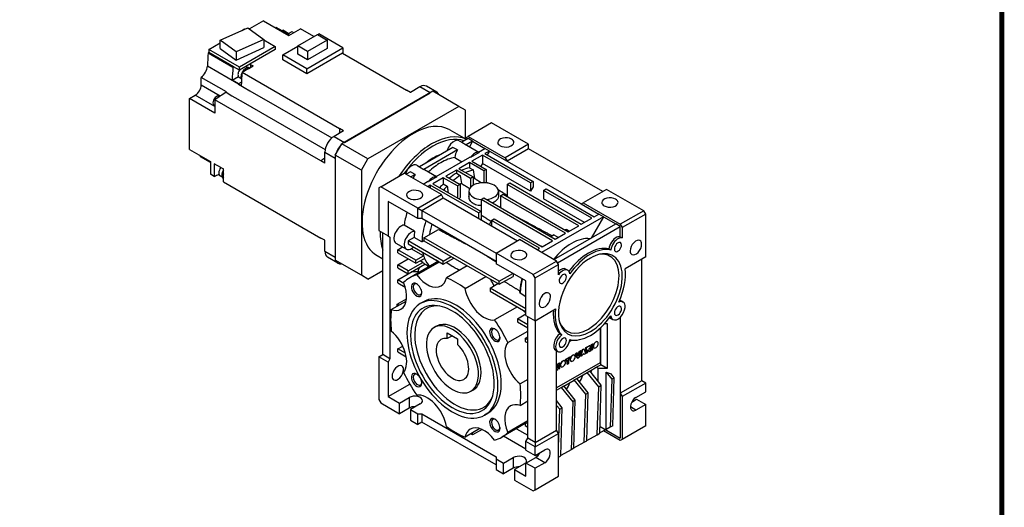
# Model space of a CAD drawing. Extents: x 92 to 1366, y 277 to 1196.
# Drawn here: x 813 to 1348, y 629 to 894 of the extents above; entities that cross this region are included whole.
import ezdxf

# ---------------------------------------------------------------- set-up
doc = ezdxf.new("R2010")
doc.units = 0
doc.header["$MEASUREMENT"] = 0
doc.layers.add('View', color=7, linetype='Continuous')

# ---------------------------------------------------------------- blocks, each defined once
blk = doc.blocks.new('GUIDE LINES')
at = {"linetype": 'Continuous', "const_width": 3.98, "flags": 128}
blk.add_lwpolyline([(-1818.25, 1303.15), (-1818.25, 27.41), (-27.41, 27.41), (-27.41, 1303.15)], close=True, dxfattribs=at)
blk = doc.blocks.new('GUIDE LINES1')
at = {"color": 3, "linetype": 'Continuous'}
blk.add_blockref('GUIDE LINES', (0, 0), dxfattribs=at)

msp = doc.modelspace()

# ---------------------------------------------------------------- linework, layer by layer
at = {"layer": 'View'}
for p, q in [((945.88, 893.78), (938.38, 889.46)), ((945.88, 893.78), (959.67, 885.82)), ((922.48, 883.39), (937.46, 890.14)), ((934.16, 888.65), (935.62, 889.5)), ((935.62, 889.5), (935.8, 889.39)), ((937.46, 890.14), (946.08, 883.77)), ((952.17, 890.15), (952.71, 890.46)), ((952.71, 890.46), (959.48, 886.56)), ((956.3, 888.64), (959.62, 886.73)), ((959.68, 886.81), (956.41, 888.7)), ((959.67, 885.82), (966.01, 889.48)), ((973.34, 885.25), (966.01, 889.48)), ((922.48, 878.89), (922.48, 883.39)), ((931.1, 877.02), (922.48, 883.39)), ((946.08, 883.77), (931.1, 877.02)), ((946.08, 883.77), (946.08, 879.28)), ((946.08, 883.46), (952.24, 879.9)), ((961.96, 887.72), (962.46, 887.44)), ((964.56, 880.18), (975.24, 886.34)), ((980.51, 883.3), (969.83, 877.14)), ((975.24, 886.34), (980.51, 883.3)), ((975.29, 886.31), (976.03, 886.74)), ((989.15, 879.17), (976.03, 886.74)), ((980.51, 883.3), (980.51, 878.89)), ((916.25, 878.31), (922.48, 881.91)), ((916.25, 878.31), (916.25, 876.68)), ((932.87, 868.72), (916.25, 878.31)), ((922.48, 878.89), (931.1, 872.53)), ((931.1, 872.53), (946.08, 879.28)), ((952.24, 879.9), (932.87, 868.72)), ((952.24, 878.27), (938.52, 870.35)), ((952.24, 879.9), (952.24, 878.27)), ((956.38, 875.39), (964.56, 880.12)), ((964.56, 875.77), (964.56, 880.18)), ((969.83, 877.14), (964.56, 880.18)), ((969.49, 867.82), (989.15, 879.17)), ((980.51, 878.89), (969.83, 872.73)), ((989.15, 879.17), (989.15, 876.12)), ((916.25, 876.68), (915.92, 876.49)), ((915.92, 876.49), (929.35, 868.73)), ((929.68, 868.92), (916.25, 876.68)), ((931.1, 877.02), (931.1, 872.53)), ((956.38, 872.62), (956.38, 875.39)), ((969.49, 867.82), (956.38, 875.39)), ((969.49, 865.04), (956.38, 872.62)), ((969.83, 872.73), (964.56, 875.77)), ((988.92, 876.26), (969.49, 865.04)), ((969.83, 877.14), (969.83, 872.73)), ((988.92, 876.26), (1023.63, 856.21)), ((932.42, 859.43), (915.45, 869.23)), ((929.35, 868.73), (929.68, 868.92)), ((932.87, 867.08), (929.68, 868.92)), ((938.52, 870.35), (932.87, 867.08)), ((932.87, 867.08), (932.87, 868.72)), ((934.3, 865.87), (936.2, 866.97)), ((936.2, 866.97), (938, 868.01)), ((937.4, 868.43), (936.31, 869.07)), ((938, 868.01), (940.29, 869.33)), ((938.37, 868.22), (938.29, 868.26)), ((938.52, 870.35), (938.88, 870.15)), ((938.88, 870.15), (940.29, 869.33)), ((938.88, 870.15), (938.88, 870.15)), ((938.88, 870.15), (938.88, 868.51)), ((938.88, 870.15), (938.88, 868.51)), ((969.49, 865.04), (969.49, 867.82)), ((925.87, 855.18), (912.08, 863.14)), ((912.08, 858.92), (912.08, 863.14)), ((928.89, 861.61), (932.29, 863.57)), ((932.43, 859.56), (928.89, 861.61)), ((933.9, 862.37), (932.81, 863)), ((934.3, 865.87), (987.34, 835.25)), ((922.47, 852.92), (912.08, 858.92)), ((933.94, 860.41), (932.42, 859.53)), ((932.42, 859.53), (933.84, 858.71)), ((932.42, 859.43), (938.57, 855.88)), ((933.94, 860.44), (932.43, 859.56)), ((1023.63, 856.21), (1023.63, 856.21)), ((1025.75, 854.98), (1023.63, 856.21)), ((1023.63, 856.21), (1025.76, 854.99)), ((1030.94, 857.98), (1025.75, 854.98)), ((1036.6, 854.71), (1030.94, 857.98)), ((1040.1, 855.06), (1034.44, 858.33)), ((905.78, 851.61), (908.9, 853.41)), ((905.78, 823.93), (905.78, 851.61)), ((919.57, 843.65), (905.78, 851.61)), ((919.57, 847.24), (908.9, 853.41)), ((977.2, 817.7), (919.57, 850.97)), ((919.57, 850.97), (919.57, 843.65)), ((921.82, 852.82), (922.09, 852.67)), ((925.62, 855.01), (928.8, 853.17)), ((928.8, 853.17), (934.96, 849.62)), ((938.57, 855.88), (983.08, 830.18)), ((1038.01, 855.53), (988.52, 826.95)), ((989.93, 827.77), (1036.6, 854.71)), ((1052.16, 847.37), (1038.01, 855.53)), ((919.07, 848.06), (919.57, 847.77)), ((934.96, 849.62), (979.47, 823.92)), ((1052.16, 847.37), (1002.66, 818.79)), ((1055.69, 845.32), (1052.16, 847.37)), ((1055.69, 829.7), (1055.69, 845.32)), ((989.46, 834.03), (987.34, 835.26)), ((987.34, 835.26), (987.34, 835.25)), ((1047.16, 834.63), (1056.04, 829.49)), ((1069.83, 838.38), (1057.1, 831.04)), ((1089.99, 826.75), (1069.83, 838.38)), ((989.46, 834.03), (984.27, 831.04)), ((984.27, 831.04), (989.93, 827.77)), ((1057.1, 829.81), (1053.65, 827.82)), ((1056.04, 830.42), (1057.1, 831.04)), ((1056.04, 829.2), (1056.04, 830.42)), ((1057.1, 831.04), (1077.26, 819.4)), ((1059.58, 828.38), (1057.1, 829.81)), ((905.78, 823.93), (917.1, 817.4)), ((984.98, 820.83), (988.52, 826.95)), ((1002.66, 818.79), (988.52, 826.95)), ((1048.9, 825.07), (1030.67, 814.55)), ((1051.37, 823.64), (1048.9, 825.07)), ((1052.25, 828.67), (1053.69, 827.84)), ((1053.65, 827.82), (1056.12, 826.39)), ((1059.58, 828.38), (1056.12, 826.39)), ((1056.5, 826.22), (1062.88, 822.53)), ((1059.58, 828.38), (1057.87, 825.43)), ((1059.58, 828.38), (1066.3, 824.5)), ((1062.84, 822.51), (1066.3, 824.5)), ((1068.77, 823.08), (1066.3, 824.5)), ((1089.99, 826.75), (1077.26, 819.4)), ((1089.99, 824.3), (1078.32, 817.56)), ((1089.99, 824.3), (1089.99, 826.75)), ((1130.29, 801.03), (1089.99, 824.3)), ((911.72, 819.91), (911.72, 820.5)), ((917.1, 816.81), (911.72, 819.91)), ((979.32, 816.47), (979.32, 822.46)), ((979.32, 822.46), (984.98, 819.2)), ((999.12, 812.67), (984.98, 820.83)), ((984.98, 820.83), (984.98, 763.68)), ((984.98, 819.2), (984.98, 765.31)), ((999.12, 812.67), (1002.66, 818.79)), ((1051.37, 823.64), (1033.14, 813.12)), ((1039.86, 809.24), (1058.09, 819.76)), ((1049.87, 819.54), (1053.78, 817.28)), ((1058.44, 819.56), (1058.09, 819.76)), ((1063.19, 822.3), (1058.44, 819.56)), ((1064.88, 820.83), (1059.23, 817.56)), ((1062.84, 822.51), (1063.19, 822.3)), ((1064.88, 820.83), (1064.88, 816.34)), ((1091.05, 805.72), (1064.88, 820.83)), ((1068.77, 823.08), (1066.3, 821.65)), ((1066.3, 821.65), (1092.46, 806.54)), ((1068.77, 823.08), (1067.53, 820.93)), ((1068.77, 823.08), (1078.32, 817.56)), ((1077.26, 819.4), (1078.32, 817.56)), ((917.1, 817.4), (917.1, 810.49)), ((922.75, 814.13), (919.22, 816.18)), ((919.22, 816.18), (919.22, 809.26)), ((922.75, 814.14), (924.17, 813.32)), ((922.75, 814.14), (922.75, 814.13)), ((922.75, 814.13), (922.76, 814.14)), ((924.17, 810.68), (924.17, 813.32)), ((977.2, 817.7), (977.2, 817.69)), ((979.32, 816.47), (977.2, 817.69)), ((1029.27, 815.4), (1030.71, 814.57)), ((1030.67, 814.55), (1033.14, 813.12)), ((1057.81, 816.75), (1052.16, 813.48)), ((1052.16, 813.48), (1059.93, 808.99)), ((1065.59, 812.26), (1057.81, 816.75)), ((1057.81, 816.75), (1057.81, 814.01)), ((1057.81, 814.01), (1059.93, 812.78)), ((1059.23, 817.56), (1067, 813.07)), ((1064.88, 816.34), (1064, 814.81)), ((1091.05, 801.23), (1064.88, 816.34)), ((1078.32, 817.56), (1118.62, 794.29)), ((919.22, 809.26), (917.1, 810.49)), ((923.5, 808.9), (922.4, 809.54)), ((924.17, 808.17), (924.09, 808.21)), ((924.17, 808.6), (924.17, 810.68)), ((924.17, 806.41), (924.17, 808.6)), ((999.12, 812.67), (999.12, 755.51)), ((1009.73, 803.68), (1022.46, 811.03)), ((1042.61, 799.4), (1022.46, 811.03)), ((1025.91, 811.8), (1023.52, 810.42)), ((1028.39, 810.37), (1025.91, 811.8)), ((1028.39, 810.37), (1025.99, 808.99)), ((1033.52, 812.95), (1039.9, 809.27)), ((1040.21, 809.04), (1035.46, 806.29)), ((1043.67, 808.58), (1038.01, 805.32)), ((1039.86, 809.24), (1040.21, 809.04)), ((1051.45, 804.09), (1043.67, 808.58)), ((1043.67, 808.58), (1043.67, 805.27)), ((1050.74, 812.67), (1045.08, 809.4)), ((1045.08, 809.4), (1052.86, 804.91)), ((1058.52, 808.17), (1050.74, 812.67)), ((1050.74, 812.67), (1050.74, 811.02)), ((1050.74, 811.02), (1052.86, 809.79)), ((1059.93, 808.99), (1058.52, 808.17)), ((1058.52, 808.17), (1058.52, 803.39)), ((1059.93, 808.99), (1059.93, 804.5)), ((1067, 813.07), (1065.59, 812.26)), ((1065.59, 812.26), (1065.59, 805.85)), ((1067, 813.07), (1067, 805.78)), ((924.17, 806.41), (977.2, 775.79)), ((1009.73, 803.68), (1008.67, 803.07)), ((1008.67, 803.07), (1008.67, 779.8)), ((1029.88, 792.05), (1009.73, 803.68)), ((1032.71, 805.11), (1035.11, 806.5)), ((1035.46, 806.29), (1035.11, 806.5)), ((1036.6, 804.5), (1035.18, 803.68)), ((1062.76, 789.39), (1036.6, 804.5)), ((1036.6, 804.5), (1036.6, 802.87)), ((1038.01, 805.32), (1064.18, 790.21)), ((1043.67, 805.27), (1045.79, 804.05)), ((1052.86, 804.91), (1051.45, 804.09)), ((1051.45, 804.09), (1051.45, 797.56)), ((1052.86, 804.91), (1052.86, 797.76)), ((1078.32, 804.91), (1079.73, 805.72)), ((1078.32, 804.91), (1078.32, 798.38)), ((1117.21, 782.45), (1078.32, 804.91)), ((1079.73, 805.72), (1118.62, 783.27)), ((1092.46, 806.54), (1091.05, 805.72)), ((1091.05, 805.72), (1091.05, 801.23)), ((1092.46, 803.68), (1091.05, 801.23)), ((1092.46, 806.54), (1092.46, 803.68)), ((1029.88, 792.05), (1042.61, 799.4)), ((1032, 790.82), (1043.67, 797.56)), ((1043.67, 797.56), (1042.61, 799.4)), ((1043.67, 797.56), (1083.97, 774.29)), ((1057.59, 801.23), (1057.59, 798.47)), ((1064.18, 796.74), (1065.59, 797.56)), ((1065.59, 797.56), (1104.48, 775.11)), ((1073.59, 801.23), (1073.59, 798.11)), ((1074.78, 798.78), (1076.2, 799.6)), ((1074.78, 798.78), (1074.78, 792.25)), ((1110.14, 778.37), (1074.78, 798.78)), ((1076.2, 799.6), (1111.55, 779.19)), ((1098.12, 801.64), (1099.53, 802.46)), ((1124.28, 786.54), (1098.12, 801.64)), ((1098.12, 801.64), (1098.12, 797.15)), ((1120.39, 784.29), (1098.12, 797.15)), ((1099.53, 802.46), (1125.69, 787.35)), ((1132.41, 802.25), (1119.68, 794.91)), ((1152.56, 790.62), (1132.41, 802.25)), ((1029.88, 786.33), (1013.62, 795.72)), ((1013.62, 795.72), (1013.62, 776.94)), ((1029.88, 792.05), (1032, 790.82)), ((1029.88, 786.33), (1029.88, 792.05)), ((1064.18, 796.74), (1064.18, 790.21)), ((1103.07, 774.29), (1064.18, 796.74)), ((1118.62, 794.29), (1119.68, 794.91)), ((1118.62, 794.29), (1128.17, 788.78)), ((1119.68, 794.91), (1139.84, 783.27)), ((1032, 790.82), (1072.31, 767.55)), ((1032, 790.82), (1032, 786.33)), ((1064.18, 790.21), (1062.76, 789.39)), ((1062.76, 789.39), (1062.76, 786.54)), ((1064.18, 790.21), (1064.18, 785.72)), ((1130.64, 787.35), (1097.06, 767.96)), ((1118.62, 783.27), (1124.28, 786.54)), ((1130.64, 787.35), (1123.93, 775.72)), ((1125.69, 787.35), (1128.17, 788.78)), ((1130.64, 787.35), (1128.17, 788.78)), ((1130.64, 787.35), (1137.36, 783.48)), ((1152.56, 790.62), (1139.84, 783.27)), ((1153.62, 788.78), (1140.9, 781.43)), ((1153.62, 788.78), (1152.56, 790.62)), ((1153.62, 765.51), (1153.62, 788.78)), ((1028.05, 779.51), (1022.39, 782.78)), ((1032, 786.33), (1029.88, 786.33)), ((1072.31, 763.06), (1032, 786.33)), ((1069.83, 785.31), (1071.25, 786.13)), ((1096, 770.21), (1069.83, 785.31)), ((1069.83, 785.31), (1069.83, 782.45)), ((1071.25, 786.13), (1097.41, 771.02)), ((1103.77, 764.08), (1137.36, 783.48)), ((1105.72, 762.35), (1139.84, 782.05)), ((1111.55, 779.19), (1117.21, 782.45)), ((1139.84, 782.05), (1137.36, 783.48)), ((1139.84, 783.27), (1140.9, 781.43)), ((1139.84, 776.43), (1139.84, 782.05)), ((1140.9, 781.43), (1140.9, 775.82)), ((977.2, 775.79), (977.2, 775.79)), ((979.32, 774.57), (977.2, 775.79)), ((979.32, 774.56), (977.2, 775.79)), ((1008.67, 779.8), (1013.62, 776.94)), ((1010.79, 712.44), (1010.79, 778.58)), ((1013.62, 776.94), (1014.68, 776.33)), ((1014.68, 776.33), (1014.68, 710.19)), ((1027.77, 776.13), (1024.58, 774.29)), ((1032.01, 773.68), (1027.77, 776.13)), ((1033.06, 775.92), (1040.97, 780.49)), ((1074.08, 752.24), (1033.06, 775.92)), ((1033.06, 775.92), (1033.06, 774.29)), ((1103.77, 777.54), (1106.24, 776.12)), ((1104.48, 775.11), (1110.14, 778.37)), ((1110.85, 780.38), (1112.23, 779.58)), ((1139.84, 776.43), (1140.9, 775.82)), ((979.32, 768.57), (979.32, 774.57)), ((1017.94, 773), (1023.6, 769.73)), ((1018.92, 769.39), (1021.55, 770.91)), ((1043.67, 763.27), (1024.58, 774.29)), ((1024.58, 774.29), (1024.58, 772.66)), ((1024.58, 772.66), (1043.67, 761.63)), ((1033.06, 774.29), (1074.08, 750.61)), ((1072.31, 767.55), (1085.04, 774.9)), ((1105.19, 763.27), (1085.04, 774.9)), ((1096.7, 771.56), (1097.52, 771.09)), ((1097.41, 771.02), (1103.07, 774.29)), ((979.32, 768.57), (984.98, 765.31)), ((986.43, 762.1), (980.77, 765.37)), ((1007.66, 766.21), (1010.79, 764.4)), ((1018.92, 767.76), (1018.92, 769.39)), ((1028.82, 763.68), (1018.92, 769.39)), ((1018.92, 767.76), (1028.82, 762.04)), ((1032.96, 766.07), (1026.24, 769.95)), ((1028.82, 763.68), (1032.96, 766.07)), ((1043.67, 763.27), (1047.91, 765.72)), ((1092.46, 755.92), (1072.31, 767.55)), ((1072.31, 767.55), (1072.31, 761.84)), ((1094.58, 769.39), (1096, 770.21)), ((1134.72, 769.23), (1133.66, 769.84)), ((1153.62, 765.51), (1142.45, 759.06)), ((999.12, 755.51), (984.98, 763.68)), ((1018.92, 761.23), (1024.58, 764.49)), ((1018.92, 759.59), (1018.92, 761.23)), ((1024.58, 757.96), (1018.92, 761.23)), ((1024.58, 757.96), (1032.46, 762.51)), ((1024.58, 756.33), (1033.69, 761.59)), ((1041.05, 763.15), (1025.39, 754.11)), ((1028.82, 762.04), (1033.45, 764.72)), ((1028.82, 762.04), (1028.82, 763.68)), ((1029.22, 755.73), (1041.56, 762.85)), ((1036.59, 759.98), (1029.22, 755.73)), ((1032.46, 762.51), (1031.04, 763.32)), ((1033.62, 761.55), (1035.54, 760.44)), ((1036, 760.24), (1033.68, 761.58)), ((1035.54, 760.44), (1035.54, 759.97)), ((1043.67, 761.63), (1049.33, 764.9)), ((1043.67, 761.63), (1043.67, 763.27)), ((1056.65, 760.67), (1045.33, 754.13)), ((1088.57, 752.45), (1072.31, 761.84)), ((1092.46, 755.92), (1105.19, 763.27)), ((1093.52, 754.08), (1106.25, 761.43)), ((1106.25, 761.43), (1105.19, 763.27)), ((1106.25, 755.81), (1106.25, 761.43)), ((1151.5, 764.29), (1142.45, 759.06)), ((1151.5, 698.15), (1151.5, 764.29)), ((1002.66, 753.47), (999.12, 755.51)), ((1002.66, 753.47), (1010.79, 758.16)), ((1018.92, 759.59), (1024.58, 756.33)), ((1018.92, 753.06), (1024.58, 756.33)), ((1024.58, 756.33), (1024.58, 757.96)), ((1030.33, 757.35), (1026.35, 757.35)), ((1030.66, 757.15), (1030.33, 757.35)), ((1055.45, 748.29), (1066.77, 754.83)), ((1074.08, 752.24), (1081.5, 756.53)), ((1074.08, 750.61), (1081.53, 754.92)), ((1093.52, 754.08), (1092.46, 755.92)), ((1110.26, 758.93), (1111.32, 758.32)), ((1018.92, 751.43), (1018.92, 753.06)), ((1022.26, 751.13), (1018.92, 753.06)), ((1018.92, 751.43), (1022.97, 749.09)), ((1069.13, 748.57), (1073.37, 751.02)), ((1074.08, 750.61), (1074.08, 752.24)), ((1088.57, 733.67), (1088.57, 752.45)), ((1093.52, 730.81), (1093.52, 754.08)), ((1088.57, 737.34), (1069.13, 748.57)), ((1069.13, 748.57), (1069.13, 746.94)), ((1069.13, 746.94), (1088.57, 735.71)), ((1088.57, 743.89), (1085.4, 745.72)), ((1015.4, 736.85), (1023.52, 741.54)), ((1018.57, 739.79), (1023.7, 742.76)), ((1018.57, 738.68), (1018.57, 739.79)), ((1019.53, 739.24), (1018.57, 739.79)), ((1032.89, 741.12), (1031.12, 740.1)), ((1083.89, 738.41), (1071.55, 731.29)), ((1140.26, 741.61), (1141.32, 741)), ((1083.97, 731.83), (1088.57, 734.49)), ((1088.57, 733.67), (1093.52, 730.81)), ((1089.63, 666.92), (1089.63, 733.06)), ((1093.52, 730.81), (1104.69, 737.26)), ((1038.62, 727.11), (1040.03, 727.92)), ((1089.63, 728.57), (1083.97, 731.83)), ((1083.97, 731.83), (1083.97, 730.2)), ((1083.97, 730.2), (1089.63, 726.93)), ((1093.52, 730.81), (1093.52, 664.68)), ((1131.47, 729.38), (1132.77, 729.38)), ((1132.77, 729.38), (1132.77, 704.89)), ((1134.04, 732.5), (1135.82, 731.47)), ((1139.84, 732.72), (1139.84, 691.42)), ((1045.79, 721.09), (1045.79, 724.32)), ((1045.79, 724.32), (1051.45, 721.05)), ((1048.59, 722.7), (1045.79, 721.09)), ((1078.71, 718.9), (1089.63, 725.21)), ((1107.01, 723.69), (1108.07, 723.08)), ((1128.88, 726.78), (1128.88, 707.95)), ((1129.23, 706.93), (1129.23, 727.11)), ((1018.92, 715.5), (1021.59, 717.04)), ((1051.45, 721.05), (1051.45, 717.82)), ((1088.22, 721.22), (1089.63, 722.03)), ((1089.63, 720.4), (1088.22, 721.22)), ((1088.22, 721.22), (1088.22, 719.58)), ((1088.22, 719.58), (1089.63, 718.77)), ((1112.25, 719.58), (1113.57, 720.34)), ((1112.35, 720.05), (1113.02, 720.43)), ((1121.18, 716.19), (1122.83, 717.13)), ((1122.97, 717.05), (1121.32, 716.11)), ((1122.97, 717.05), (1122.83, 717.13)), ((1123.24, 717.14), (1123.38, 717.05)), ((1123.94, 717.78), (1124.71, 718.23)), ((1123.94, 714.89), (1123.94, 717.78)), ((1124.08, 717.7), (1123.94, 717.78)), ((1124.86, 718.15), (1124.08, 717.7)), ((1124.08, 717.7), (1124.08, 714.81)), ((1124.86, 718.15), (1124.71, 718.23)), ((1124.86, 715.26), (1124.86, 718.15)), ((1127.35, 719.39), (1127.5, 719.31)), ((1008.67, 711.22), (1010.79, 712.44)), ((1014.68, 710.19), (1010.79, 712.44)), ((1018.92, 713.87), (1018.92, 715.5)), ((1023.07, 713.11), (1018.92, 715.5)), ((1018.92, 713.87), (1023.49, 711.23)), ((1104.76, 714.76), (1105.82, 714.15)), ((1105.19, 671.41), (1105.19, 714.52)), ((1114.8, 712.14), (1114.94, 712.06)), ((1115.46, 712.89), (1116.27, 713.36)), ((1116.41, 710.55), (1115.46, 712.89)), ((1115.6, 712.81), (1115.46, 712.89)), ((1116.41, 713.28), (1115.6, 712.81)), ((1115.6, 712.81), (1116.55, 710.47)), ((1116.41, 713.28), (1116.27, 713.36)), ((1116.98, 711.53), (1116.41, 713.28)), ((1116.89, 711.81), (1117.4, 714.01)), ((1117.54, 713.93), (1116.98, 711.53)), ((1117.4, 714.01), (1118.19, 714.46)), ((1117.4, 710.96), (1118.33, 714.38)), ((1117.54, 713.93), (1117.4, 714.01)), ((1118.33, 714.38), (1117.54, 713.93)), ((1118.19, 711.58), (1119.1, 714.99)), ((1118.33, 714.38), (1118.19, 714.46)), ((1118.33, 711.5), (1118.19, 711.58)), ((1119.25, 714.91), (1118.33, 711.5)), ((1118.33, 711.5), (1119.12, 711.95)), ((1119.1, 714.99), (1119.98, 715.5)), ((1119.25, 714.91), (1119.1, 714.99)), ((1119.12, 711.95), (1119.25, 712.51)), ((1120.13, 715.42), (1119.25, 714.91)), ((1119.25, 712.51), (1120.12, 713.02)), ((1120.13, 715.42), (1119.98, 715.5)), ((1120.1, 712.68), (1120.02, 712.96)), ((1120.24, 712.6), (1120.1, 712.68)), ((1120.12, 713.02), (1120.24, 712.6)), ((1121.06, 713.07), (1120.13, 715.42)), ((1120.24, 712.6), (1121.06, 713.07)), ((1121.18, 713.3), (1121.18, 716.19)), ((1121.32, 716.11), (1121.18, 716.19)), ((1121.32, 713.22), (1121.18, 713.3)), ((1121.32, 716.11), (1121.32, 713.22)), ((1121.32, 713.22), (1122.1, 713.67)), ((1122.1, 714.83), (1122.16, 714.87)), ((1122.1, 713.67), (1122.1, 714.83)), ((1122.16, 714.87), (1122.25, 714.91)), ((1122.25, 714.91), (1122.35, 714.91)), ((1122.35, 714.86), (1122.31, 714.91)), ((1122.43, 714.87), (1122.34, 714.91)), ((1122.35, 714.91), (1122.43, 714.87)), ((1122.76, 714.22), (1122.35, 714.86)), ((1122.49, 714.77), (1122.35, 714.86)), ((1122.43, 714.87), (1122.49, 714.77)), ((1122.49, 714.77), (1122.91, 714.14)), ((1122.91, 714.14), (1122.76, 714.22)), ((1122.91, 714.14), (1123.78, 714.64)), ((1123.08, 715.46), (1122.97, 715.44)), ((1123.08, 715.46), (1123.03, 715.49)), ((1123.17, 715.45), (1123.06, 715.51)), ((1123.17, 715.45), (1123.08, 715.46)), ((1123.31, 715.35), (1123.17, 715.45)), ((1123.4, 715.24), (1123.31, 715.35)), ((1123.78, 714.64), (1123.4, 715.24)), ((1124.08, 714.81), (1123.94, 714.89)), ((1124.08, 714.81), (1124.86, 715.26)), ((1125.47, 716.12), (1125.61, 716.04)), ((1013.62, 708.36), (1008.67, 711.22)), ((1008.67, 711.22), (1008.67, 687.95)), ((1014.68, 710.19), (1013.62, 708.36)), ((1013.62, 708.36), (1013.62, 689.58)), ((1128.88, 707.95), (1105.19, 694.27)), ((1105.21, 706.81), (1105.19, 706.82)), ((1105.21, 706.81), (1105.19, 706.79)), ((1105.59, 705.27), (1105.21, 706.81)), ((1105.5, 705.64), (1105.82, 707.32)), ((1105.96, 707.24), (1105.59, 705.27)), ((1105.82, 707.32), (1106.86, 707.92)), ((1105.96, 707.24), (1105.82, 707.32)), ((1105.88, 704.31), (1106.35, 706.79)), ((1107, 707.84), (1105.96, 707.24)), ((1106.35, 706.79), (1106.35, 704.58)), ((1107, 707.84), (1106.86, 707.92)), ((1107, 704.95), (1107, 707.84)), ((1109.5, 709.08), (1109.64, 709)), ((1110.1, 709.8), (1112.44, 711.15)), ((1110.1, 709.12), (1110.1, 709.8)), ((1110.25, 709.71), (1110.1, 709.8)), ((1110.25, 709.04), (1110.1, 709.12)), ((1112.58, 711.06), (1110.25, 709.71)), ((1110.25, 709.71), (1110.25, 709.04)), ((1110.25, 709.04), (1111.03, 709.49)), ((1110.88, 707.36), (1110.88, 709.41)), ((1111.03, 707.28), (1110.88, 707.36)), ((1111.03, 709.49), (1111.03, 707.28)), ((1111.03, 707.28), (1111.8, 707.73)), ((1111.8, 709.94), (1112.58, 710.39)), ((1111.8, 707.73), (1111.8, 709.94)), ((1112.58, 711.06), (1112.44, 711.15)), ((1112.58, 710.39), (1112.58, 711.06)), ((1112.91, 708.87), (1113.05, 708.79)), ((1116.55, 710.47), (1116.41, 710.55)), ((1116.55, 710.47), (1117.4, 710.96)), ((1126.75, 705.5), (1129.23, 706.93)), ((1132.77, 704.89), (1129.23, 706.93)), ((1105.19, 704.42), (1105.3, 703.97)), ((1105.3, 703.97), (1105.19, 704.03)), ((1105.3, 703.97), (1105.88, 704.31)), ((1106.21, 704.66), (1106.21, 706.05)), ((1106.35, 704.58), (1106.21, 704.66)), ((1106.35, 704.58), (1107, 704.95)), ((1107.61, 705.81), (1107.75, 705.73)), ((1116.21, 699.41), (1121.81, 702.64)), ((1121.81, 702.76), (1123.22, 703.57)), ((1121.81, 702.64), (1121.81, 702.76)), ((1128.1, 694.93), (1121.81, 702.76)), ((1129.51, 695.74), (1123.22, 703.57)), ((1123.28, 703.49), (1126.75, 705.5)), ((1127.82, 704.89), (1126.75, 705.5)), ((1132.77, 704.89), (1127.82, 704.89)), ((1127.82, 697.85), (1127.82, 704.89)), ((1132.06, 671.65), (1132.06, 702.88)), ((1132.06, 702.88), (1135.17, 699.01)), ((1132.06, 702.88), (1134.89, 701.94)), ((1136.58, 699.83), (1134.89, 701.94)), ((1013.62, 689.58), (1025.39, 696.37)), ((1089.63, 698.9), (1085.38, 696.45)), ((1109.14, 695.33), (1114.73, 698.56)), ((1114.73, 698.67), (1116.15, 699.49)), ((1114.73, 698.56), (1114.73, 698.67)), ((1121.03, 690.84), (1114.73, 698.67)), ((1122.44, 691.66), (1116.15, 699.49)), ((1128.1, 694.93), (1129.51, 695.74)), ((1128.71, 669.63), (1129.51, 695.74)), ((1135.17, 699.01), (1134.37, 672.89)), ((1136.58, 699.83), (1135.17, 699.01)), ((1135.78, 673.71), (1136.58, 699.83)), ((1151.5, 698.15), (1139.84, 691.42)), ((1153.62, 696.93), (1140.9, 689.58)), ((1153.62, 696.93), (1151.5, 698.15)), ((1153.62, 692.23), (1153.62, 696.93)), ((1058.62, 692.47), (1060.03, 693.28)), ((1105.19, 693.05), (1107.66, 694.48)), ((1107.66, 694.59), (1109.08, 695.41)), ((1107.66, 694.48), (1107.66, 694.59)), ((1107.66, 694.59), (1113.96, 686.76)), ((1115.37, 687.58), (1109.08, 695.41)), ((1120.22, 664.73), (1121.03, 690.84)), ((1121.03, 690.84), (1122.44, 691.66)), ((1121.64, 665.54), (1122.44, 691.66)), ((1127.29, 668.81), (1128.1, 694.93)), ((1139.84, 691.42), (1139.84, 666.92)), ((1139.84, 691.42), (1140.9, 689.58)), ((1148.32, 689.17), (1153.62, 692.23)), ((1008.67, 687.95), (1009.73, 686.11)), ((1009.73, 686.11), (1019.81, 680.29)), ((1013.62, 689.58), (1019.81, 686.01)), ((1019.81, 686.01), (1025.11, 689.07)), ((1019.81, 680.29), (1019.81, 686.01)), ((1025.11, 689.07), (1025.11, 683.35)), ((1031.12, 685.6), (1025.82, 682.54)), ((1085.38, 684.76), (1089.63, 687.22)), ((1108.3, 683.5), (1105.19, 687.37)), ((1106.89, 682.68), (1105.19, 684.79)), ((1113.96, 686.76), (1113.15, 660.64)), ((1115.37, 687.58), (1113.96, 686.76)), ((1114.57, 661.46), (1115.37, 687.58)), ((1140.9, 689.58), (1140.9, 666.31)), ((1146.03, 686.62), (1148.68, 688.15)), ((1153.62, 685.29), (1148.32, 682.23)), ((1148.68, 688.15), (1153.62, 685.29)), ((1153.62, 673.66), (1153.62, 685.29)), ((1025.11, 683.35), (1019.81, 680.29)), ((1025.82, 682.54), (1029.88, 680.19)), ((1025.82, 682.54), (1025.82, 676.82)), ((1029.88, 680.19), (1032, 680.19)), ((1029.88, 674.47), (1029.88, 680.19)), ((1032, 680.19), (1072.31, 656.92)), ((1032, 680.19), (1032, 675.7)), ((1067.89, 680.5), (1066.12, 679.48)), ((1106.25, 662), (1106.89, 682.68)), ((1106.89, 682.68), (1108.3, 683.5)), ((1107.5, 657.38), (1108.3, 683.5)), ((1148.32, 682.23), (1145.32, 683.96)), ((1025.82, 676.82), (1029.88, 674.47)), ((1032, 675.7), (1029.88, 674.47)), ((1072.31, 652.43), (1032, 675.7)), ((1088.22, 674.91), (1075.39, 667.51)), ((1089.63, 676.32), (1078.71, 670.02)), ((1088.22, 675.49), (1089.63, 676.31)), ((1089.63, 674.68), (1088.22, 675.49)), ((1088.22, 675.49), (1088.22, 673.86)), ((1063.57, 672.17), (1055.45, 667.48)), ((1059.58, 668.76), (1058.62, 669.31)), ((1064.71, 671.72), (1059.58, 668.76)), ((1059.58, 668.76), (1059.58, 669.87)), ((1083.42, 672.14), (1089.63, 668.55)), ((1088.22, 673.86), (1089.63, 673.04)), ((1093.52, 664.68), (1105.19, 671.41)), ((1093.52, 662.23), (1106.25, 669.57)), ((1106.25, 669.57), (1105.19, 671.41)), ((1106.25, 646.3), (1106.25, 669.57)), ((1121.64, 665.77), (1127.29, 668.81)), ((1127.29, 668.81), (1128.71, 669.63)), ((1131.84, 671.54), (1128.72, 669.85)), ((1128.82, 673.28), (1139.84, 666.92)), ((1139.84, 665.7), (1130.74, 670.94)), ((1134.37, 672.89), (1132.06, 671.65)), ((1135.78, 673.71), (1134.37, 672.89)), ((1153.62, 673.66), (1140.9, 666.31)), ((1088.57, 661), (1076.35, 668.06)), ((1088.57, 665.08), (1089.63, 666.92)), ((1088.57, 660.39), (1088.57, 665.08)), ((1093.52, 662.23), (1088.57, 665.08)), ((1093.52, 664.68), (1089.63, 666.92)), ((1093.52, 664.68), (1093.52, 662.23)), ((1114.57, 661.69), (1120.22, 664.73)), ((1120.22, 664.73), (1121.64, 665.54)), ((1140.9, 666.31), (1139.84, 665.7)), ((1088.57, 660.39), (1093.52, 657.53)), ((1093.52, 657.53), (1093.52, 662.23)), ((1093.52, 657.53), (1098.82, 660.59)), ((1113.15, 660.64), (1107.5, 657.61)), ((1114.57, 661.46), (1113.15, 660.64)), ((1072.31, 656.92), (1072.31, 655.69)), ((1072.31, 655.69), (1076.37, 653.35)), ((1072.31, 655.69), (1072.31, 649.98)), ((1076.37, 653.35), (1081.68, 656.41)), ((1076.37, 647.63), (1076.37, 653.35)), ((1081.68, 656.41), (1081.68, 650.69)), ((1087.69, 652.94), (1082.38, 649.88)), ((1088.57, 653.45), (1093.87, 656.51)), ((1088.57, 646.3), (1088.57, 653.45)), ((1093.52, 650.59), (1088.57, 653.45)), ((1098.82, 653.65), (1093.52, 650.59)), ((1098.82, 653.65), (1093.87, 656.51)), ((1094.92, 657.33), (1094.05, 657.84)), ((1106.25, 656.66), (1107.5, 657.38)), ((1072.31, 649.98), (1076.37, 647.63)), ((1081.68, 650.69), (1076.37, 647.63)), ((1082.38, 649.88), (1088.57, 646.3)), ((1082.38, 649.88), (1082.38, 644.16)), ((1093.52, 638.96), (1093.52, 650.59)), ((1082.38, 644.16), (1092.46, 638.34)), ((1093.52, 638.96), (1106.25, 646.3)), ((1092.46, 638.34), (1093.52, 638.96))]:
    msp.add_line(p, q, dxfattribs=at)
for centre, major_axis, start_param, end_param in [((956.57, 893.28), (2.75, 4.76), -2.48744, -2.4246), ((934.07, 501.1), (-230, -398.37), 3.85824, 3.85858), ((960.58, 885.34), (-1.38, -2.38), 3.14159, 4.72769), ((1239.96, 1030.91), (-230, -398.37), 5.41072, 5.42938), ((911.57, 867.3), (2.75, 4.76), -2.22494, -0.853808), ((1253.39, 1023.15), (230, 398.37), -4.01406, -3.99574), ((934.56, 866.04), (-1.75, -3.03), 4.69406, 5.49779), ((936.39, 864.97), (-1.9, -3.29), 3.14159, 4.75142), ((937.1, 864.57), (1.9, 3.29), -5.83965, -5.15592), ((934.56, 866.04), (-1.75, -3.03), 3.14159, 3.14371), ((934.56, 866.04), (-1.75, -3.03), 5.49779, 6.283185), ((936.39, 864.97), (-1.9, -3.29), 4.82599, 5.49779), ((936.39, 864.97), (-1.9, -3.29), 5.49779, 6.00557), ((1258.34, 1020.3), (-230, -398.37), 5.41072, 5.42912), ((908.9, 857.08), (2.25, 3.9), -2.35619, -0.785398), ((1256.93, 1021.11), (230, 398.37), -3.99574, -3.99566), ((699.6, 636.47), (230, 398.37), -0.698352, -0.698332), ((1030.94, 852.27), (-3.5, -6.06), 3.14159, 3.92699), ((920.45, 850.44), (-1.38, -2.38), 3.14159, 5.49779), ((947.86, 493.14), (-230, -398.37), 3.9954, 4.01406), ((925.36, 859.34), (2.75, 4.76), -2.28778, -2.22494), ((1036.6, 849), (3.5, 6.06), -5.49864, -5.49779), ((1036.6, 849), (3.5, 6.06), 0, 0.429585), ((1036.6, 849), (3.5, 6.06), -0.429587, 0), ((920.45, 850.44), (-1.38, -2.38), 5.49779, 6.283185), ((1311.37, 989.68), (230, 398.37), -4.01406, -4.00751), ((1311.38, 989.68), (230, 398.37), -4.01406, -4.00751), ((1027.41, 800.42), (19.75, 34.21), 0, 0.785395), ((984.27, 825.32), (-3.5, -6.06), 3.92699, 5.49779), ((1027.41, 800.42), (19.75, 34.21), -5.49779, -3.14159), ((1037.31, 794.7), (19.75, 34.21), -6.23319, -5.49779), ((1038.01, 794.29), (19.25, 33.34), -6.17516, -5.49779), ((1049.5, 823.91), (-2.75, -4.76), 3.14159, 4.42537), ((1077.61, 827.77), (-4.4, 0), -2.35619, 0), ((1077.61, 827.77), (-4.4, 0), -3.14159, -2.35619), ((989.93, 822.05), (3.5, 6.06), -5.14198, -4.2828), ((989.93, 822.05), (3.5, 6.06), -5.49779, -5.49694), ((1037.31, 794.7), (19.75, 34.21), -5.49779, -4.80921), ((1038.01, 794.29), (19.25, 33.34), -5.49779, -4.88523), ((1049.5, 823.91), (-2.75, -4.76), 4.42537, 5.15393), ((1053.75, 821.46), (2.75, 4.76), -6.28319, -6.15505), ((1077.61, 827.77), (-4.4, 0), 0, 0.785395), ((1077.61, 827.77), (-4.4, 0), -5.49779, -3.14159), ((1005.49, 459.86), (230, 398.37), -5.41727, -5.41072), ((1005.49, 459.86), (230, 398.37), -5.41727, -5.41072), ((989.93, 822.05), (3.5, 6.06), -3.92835, -3.92699), ((1038.01, 794.29), (-15.25, -26.41), 3.92699, 4.10831), ((1038.01, 794.29), (-15.25, -26.41), 3.74567, 3.92699), ((1042.26, 791.84), (15.25, 26.41), -5.85847, -5.49779), ((1053.75, 821.46), (2.75, 4.76), -4.84053, -3.99826), ((1060.82, 817.38), (-2.75, -4.76), 4.42537, 4.58425), ((1060.82, 817.38), (-2.75, -4.76), 3.26973, 4.42537), ((924.15, 812.57), (-1.75, -3.03), 4.52298, 5.49779), ((1026.52, 810.64), (-2.75, -4.76), 3.14159, 5.0255), ((1042.26, 791.84), (15.25, 26.41), -5.49779, -5.18602), ((1051.45, 786.54), (15.25, 26.41), -5.79733, -5.60173), ((947.5, 1199.76), (230, 398.37), -2.44326, -2.43544), ((924.15, 812.57), (-1.75, -3.03), 5.49779, 6.283185), ((925.99, 811.51), (-1.9, -3.29), 4.67335, 5.49779), ((925.99, 811.51), (-1.9, -3.29), 5.49779, 6.283185), ((926.7, 811.1), (1.9, 3.29), -4.26885, -3.92699), ((926.7, 811.1), (1.9, 3.29), -3.92699, -3.58513), ((1030.77, 808.19), (2.75, 4.76), -4.84053, -4.39928), ((1030.77, 808.19), (2.75, 4.76), -6.28319, -6.15505), ((1037.84, 804.11), (-2.75, -4.76), 3.26973, 4.58425), ((1051.45, 786.54), (15.25, 26.41), -5.46499, -5.28856), ((1053.57, 785.31), (-15.25, -26.41), 3.95978, 4.13621), ((1053.57, 785.31), (-15.25, -26.41), 3.62745, 3.82305), ((1054.17, 784.97), (-12.83, -22.22), 3.56863, 3.60378), ((1051.45, 786.54), (15.25, 26.41), -5.12882, -5.03072), ((1053.57, 785.31), (-15.25, -26.41), 4.29596, 4.39406), ((1054.17, 784.97), (-12.83, -22.22), 3.96597, 4.00798), ((1065.59, 801.23), (-8, 0), -2.35619, 0), ((1065.59, 801.23), (-8, 0), -3.14159, -2.35619), ((1028.11, 799.19), (-4.4, 0), -2.35619, 0), ((1028.11, 799.19), (-4.4, 0), 0, 0.785395), ((1028.11, 799.19), (-4.4, 0), -5.49779, -3.14159), ((1028.11, 799.19), (-4.4, 0), -3.14159, -2.35619), ((1059.23, 782.05), (12.69, 21.99), -5.13541, -5.09786), ((1065.59, 801.23), (-8, 0), 0, 0.785395), ((1065.59, 801.23), (-8, 0), -5.49779, -4.8901), ((1065.59, 801.23), (-8, 0), -4.5244, -3.14159), ((1134.18, 795.11), (-4.4, 0), -2.35619, 0), ((1134.18, 795.11), (-4.4, 0), 0, 0.785395), ((1134.18, 795.11), (-4.4, 0), -5.49779, -3.14159), ((1134.18, 795.11), (-4.4, 0), -3.14159, -2.35619), ((1043.67, 791.03), (15.25, 26.41), -4.34482, -4.0899), ((1020.69, 777.76), (2.75, 4.76), -5.95012, -3.14159), ((1053.57, 785.31), (-15.25, -26.41), 5.04295, 5.46499), ((1054.17, 784.97), (-12.83, -22.22), 5.10846, 5.34718), ((1077.61, 771.43), (-12.2, -21.13), 4.39467, 4.47842), ((1005.49, 1166.28), (230, 398.37), -2.44326, -2.44324), ((1037.31, 794.7), (19.75, 34.21), -3.952, -3.60741), ((1038.01, 794.29), (19.25, 33.34), -3.92699, -3.92689), ((1026.35, 774.49), (-2.75, -4.76), 3.47466, 6.283185), ((1049.33, 787.76), (15.25, 26.41), -4.0899, -3.95978), ((1103.37, 756.56), (-12.83, -22.22), 3.96597, 4.00798), ((1104.48, 755.92), (-13.5, -23.38), 3.96404, 4.04944), ((1104.48, 755.92), (-13.5, -23.38), 3.58715, 3.64211), ((1113.32, 750.82), (13.5, 23.38), -6.04907, -5.49779), ((1137.51, 771.49), (2.75, 4.76), -5.59194, -4.05652), ((1137.51, 771.49), (2.75, 4.76), -6.13829, -5.59194), ((1138.57, 770.88), (-2.75, -4.76), 3.28649, 3.83284), ((1026.35, 774.49), (-2.75, -4.76), 0.236581, 1.10406), ((1104.48, 755.92), (-13.5, -23.38), 4.3466, 4.35102), ((1113.32, 750.82), (13.5, 23.38), -5.49779, -4.96383), ((1122.51, 745.51), (13.5, 23.38), -6.12104, -5.49779), ((1138.57, 770.88), (-2.75, -4.76), 3.83284, 5.36826), ((1138.57, 770.88), (1.39, 2.4), 0, 2.356195), ((1138.57, 770.88), (1.39, 2.4), -3.14159, -0.785398), ((1138.57, 770.88), (1.39, 2.4), -0.785398, 0), ((1148.32, 770.62), (2.2, 3.81), 0, 2.356195), ((1148.32, 770.62), (2.2, 3.81), -3.14159, -0.785398), ((1148.32, 770.62), (2.2, 3.81), -0.785398, 0), ((984.27, 771.43), (-3.5, -6.06), 5.49779, 6.283185), ((989.93, 768.17), (3.5, 6.06), -3.92699, -3.92564), ((1026.35, 774.49), (-2.75, -4.76), 0, 0.236581), ((1053.57, 785.31), (-15.25, -26.41), 5.69983, 5.79733), ((1053.57, 785.31), (15.25, 26.41), -3.62745, -3.55802), ((1084.68, 766.53), (-4.4, 0), -2.35619, 0), ((1084.68, 766.53), (-4.4, 0), 0, 0.785395), ((1084.68, 766.53), (-4.4, 0), -5.49779, -3.14159), ((1084.68, 766.53), (-4.4, 0), -3.14159, -2.35619), ((1122.51, 745.51), (13.5, 23.38), -5.49779, -4.91061), ((1123.57, 744.9), (-13.5, -23.38), 3.92699, 4.55024), ((1122.51, 745.51), (-11.75, -20.35), 0.785398, 3.59308), ((1123.57, 744.9), (-13.5, -23.38), 3.30374, 3.92699), ((1123.57, 744.9), (12.25, 21.22), -2.35619, 0.490885), ((1123.57, 744.9), (12.25, 21.22), -5.7923, -5.49779), ((1138.57, 770.88), (1.39, 2.4), -3.92699, -3.14159), ((1148.32, 770.62), (2.2, 3.81), -3.92699, -3.14159), ((989.93, 768.17), (3.5, 6.06), -3.57118, -3.14159), ((989.93, 768.17), (3.5, 6.06), -3.14159, -2.712), ((1049.33, 787.76), (15.25, 26.41), -3.25448, -3.16754), ((1053.57, 785.31), (-15.25, -26.41), 5.86676, 6.14085), ((1037.84, 758.15), (-2.75, -4.76), 4.55918, 4.72073), ((1054.17, 784.97), (-12.83, -22.22), 6.15696, 6.20537), ((1123.57, 744.9), (12.25, 21.22), -5.49779, -3.63248), ((1050.39, 710.81), (25, -43.3), -3.28514, -3.14159), ((1034.96, 762.71), (7.5, -12.99), -1.35749, 0), ((1098.82, 759.18), (-12.72, -22.03), 5.15784, 5.21901), ((1107.51, 754.17), (2.75, 4.76), -6.28319, -5.16691), ((1108.57, 753.56), (-2.75, -4.76), 3.14159, 4.56749), ((1108.57, 753.56), (1.39, 2.4), 0, 2.356195), ((1108.57, 753.56), (1.39, 2.4), -3.14159, -0.785398), ((1108.57, 753.56), (1.39, 2.4), -0.785398, 0), ((1108.57, 753.56), (-2.75, -4.76), 2.48572, 3.14159), ((1123.57, 744.9), (-13.5, -23.38), 1.73294, 2.50489), ((1013.15, 750.12), (7.5, -12.99), 0, 1.357485), ((1050.39, 710.81), (25, -43.3), -3.14159, -2.99804), ((1029.14, 747.61), (2, -3.46), -3.92699, -1.5708), ((1029.62, 747.89), (1.66, -2.88), -3.14159, -1.5708), ((1029.62, 747.89), (1.66, -2.88), -3.82978, -3.14159), ((1029.14, 747.61), (2, -3.46), -4.71239, -3.92699), ((1034.96, 762.71), (7.5, -12.99), 0, 0.572085), ((1050.39, 710.81), (25, -43.3), -4.07054, -3.78344), ((1103.37, 756.56), (-12.83, -22.22), 5.15371, 5.45881), ((1104.48, 755.92), (-13.5, -23.38), 5.13039, 5.46074), ((1108.57, 753.56), (1.39, 2.4), -3.92699, -3.14159), ((1029.14, 747.61), (2, -3.46), -1.5708, 0.785395), ((1029.62, 747.89), (1.66, -2.88), -1.5708, 0), ((1048.62, 709.79), (17.5, -30.31), -5.49779, -3.14159), ((1029.14, 747.61), (2, -3.46), -5.49779, -4.71239), ((1029.62, 747.89), (1.66, -2.88), 0, 0.688195), ((1050.39, 710.81), (17.5, -30.31), -5.49779, -3.14159), ((1065.81, 744.9), (7.5, -12.99), -2.14289, -0.213309), ((1098.82, 742.04), (2.2, 3.81), 0, 2.356195), ((1098.82, 742.04), (2.2, 3.81), -3.14159, -0.785398), ((1098.82, 742.04), (2.2, 3.81), -0.785398, 0), ((1048.62, 709.79), (17.5, -30.31), -3.14159, -2.35619), ((1048.62, 709.79), (16.08, -27.85), -3.56224, -2.35619), ((1050.03, 710.6), (15.5, -26.85), -3.52097, -2.35619), ((1048.62, 709.79), (16.08, -27.85), -5.49779, -3.56224), ((1098.82, 742.04), (2.2, 3.81), -3.92699, -3.14159), ((1138.57, 736.24), (1.39, 2.4), 0, 2.356195), ((1138.57, 736.24), (-2.75, -4.76), 3.14159, 3.79746), ((1137.51, 736.85), (2.75, 4.76), 0, 0.258765), ((1138.57, 736.24), (1.39, 2.4), -0.785398, 0), ((1138.57, 736.24), (-2.75, -4.76), 2.26204, 3.14159), ((1050.39, 710.81), (25, -43.3), -2.49975, -2.35619), ((1013.15, 750.12), (7.5, -12.99), -0.57209, 0), ((1104.48, 755.92), (-13.5, -23.38), 5.94335, 5.97648), ((1122.51, 745.51), (13.5, 23.38), -4.01972, -3.30374), ((1123.57, 744.9), (-13.5, -23.38), 5.34909, 6.12104), ((1123.57, 744.9), (-13.5, -23.38), 0.785398, 1.40865), ((1138.57, 736.24), (-2.75, -4.76), 5.62732, 6.283185), ((1138.57, 736.24), (-2.75, -4.76), 0, 2.26204), ((1138.57, 736.24), (1.39, 2.4), -3.92699, -3.14159), ((1138.57, 736.24), (1.39, 2.4), -3.14159, -0.785398), ((1050.39, 710.81), (25, -43.3), -2.35619, -2.21264), ((1048.62, 709.79), (-10, 17.32), 5.49779, 6.283185), ((1050.03, 710.6), (10, -17.32), -5.49779, -3.14159), ((1050.39, 710.81), (25, -43.3), -4.85594, -4.56884), ((1122.51, 745.51), (-11.75, -20.35), 5.8317, 7.068583), ((1123.57, 744.9), (12.25, 21.22), -3.63248, -2.35619), ((1013.15, 714.5), (7.5, -12.99), -6.06988, -4.1403), ((1048.62, 709.79), (17.5, -30.31), -2.35619, 0), ((1048.62, 709.79), (16.08, -27.85), -2.35619, 0.420655), ((1050.03, 710.6), (15.5, -26.85), -2.35619, 0.379375), ((1048.62, 709.79), (-10, 17.32), 0, 2.35619), ((1048.62, 709.79), (-10, 17.32), 3.14159, 5.49779), ((1071.64, 723.08), (2, -3.46), -3.92699, -1.5708), ((1072.12, 723.35), (1.66, -2.88), -3.14159, -1.5708), ((1072.12, 723.35), (1.66, -2.88), -3.82978, -3.14159), ((1072.12, 723.35), (1.66, -2.88), -1.5708, 0), ((1071.64, 723.08), (2, -3.46), -4.71239, -3.92699), ((1071.64, 723.08), (2, -3.46), -5.49779, -4.71239), ((1107.51, 719.53), (2.75, 4.76), -5.36826, -3.14159), ((1108.57, 718.92), (-2.75, -4.76), 4.05652, 6.283185), ((1123.57, 744.9), (-13.5, -23.38), 0.162148, 0.785398), ((1048.62, 709.79), (6.25, -10.83), -3.14159, -0.785398), ((1048.62, 709.79), (6.25, -10.83), -3.60126, -3.14159), ((1048.62, 709.79), (6.25, -10.83), 0, 2.030465), ((1071.64, 723.08), (2, -3.46), -1.5708, 0.785395), ((1072.12, 723.35), (1.66, -2.88), 0, 0.688195), ((1087.62, 707.12), (7.5, -12.99), -2.92828, -0.998707), ((1108.57, 718.92), (1.39, 2.4), 0, 2.356195), ((1108.57, 718.92), (1.39, 2.4), -3.92699, -3.14159), ((1108.57, 718.92), (1.39, 2.4), -3.14159, -0.785398), ((1108.57, 718.92), (-2.75, -4.76), 0.691242, 2.22667), ((1108.57, 718.92), (1.39, 2.4), -0.785398, 0), ((1122.75, 716.28), (0.494, 0.856), 0, 0.675525), ((1122.89, 716.2), (-0.494, -0.856), 3.14159, 3.81712), ((1122.89, 716.2), (-0.494, -0.856), 0.898377, 3.14159), ((1122.75, 716.28), (0.494, 0.856), -0.143488, 0), ((1126.41, 717.76), (0.94, 1.63), 0, 2.356195), ((1126.41, 717.76), (0.94, 1.63), -3.92699, -3.14159), ((1126.55, 717.68), (-0.94, -1.63), 3.14159, 5.49779), ((1126.55, 717.68), (-0.94, -1.63), 5.49779, 6.283185), ((1126.55, 717.68), (-0.94, -1.63), 0, 2.35619), ((1126.41, 717.76), (0.94, 1.63), -0.074995, 0), ((1126.55, 717.68), (-0.94, -1.63), 2.35619, 3.14159), ((1108.57, 718.92), (-2.75, -4.76), 0, 0.691242), ((1113.85, 710.51), (0.94, 1.63), 0, 2.356195), ((1114, 710.43), (-0.94, -1.63), 3.14159, 5.49779), ((1113.85, 710.51), (0.94, 1.63), -0.074995, 0), ((1114, 710.43), (-0.94, -1.63), 2.35619, 3.14159), ((1126.41, 717.76), (0.94, 1.63), -3.14159, -3.0666), ((1018.92, 702.44), (2.2, 3.81), 0, 2.356195), ((1018.92, 702.44), (2.2, 3.81), -0.785398, 0), ((1108.55, 707.45), (0.94, 1.63), 0, 2.356195), ((1108.55, 707.45), (0.94, 1.63), -3.92699, -3.14159), ((1108.69, 707.37), (-0.94, -1.63), 3.14159, 5.49779), ((1108.69, 707.37), (-0.94, -1.63), 5.49779, 6.283185), ((1108.69, 707.37), (-0.94, -1.63), 0, 2.35619), ((1108.55, 707.45), (0.94, 1.63), -0.074995, 0), ((1108.69, 707.37), (-0.94, -1.63), 2.35619, 3.14159), ((1113.85, 710.51), (0.94, 1.63), -3.92699, -3.14159), ((1114, 710.43), (-0.94, -1.63), 5.49779, 6.283185), ((1113.85, 710.51), (0.94, 1.63), -3.14159, -3.0666), ((1114, 710.43), (-0.94, -1.63), 0, 2.35619), ((1018.92, 702.44), (2.2, 3.81), -3.14159, -0.785398), ((1050.39, 710.81), (25, -43.3), -1.71435, -1.42725), ((1029.14, 698.54), (2, -3.46), -3.92699, -1.5708), ((1029.62, 698.81), (1.66, -2.88), -3.14159, -1.5708), ((1029.62, 698.81), (1.66, -2.88), -3.82978, -3.14159), ((1029.14, 698.54), (2, -3.46), -4.58601, -3.92699), ((1050.03, 710.6), (10, -17.32), 0, 0.785395), ((1108.55, 707.45), (0.94, 1.63), -3.14159, -3.0666), ((1087.51, 732.24), (-23.85, 41.31), 3.46736, 3.59978), ((1092.46, 735.1), (-23.85, 41.31), 3.5538, 3.59978), ((1018.92, 702.44), (2.2, 3.81), -3.92699, -3.14159), ((1029.14, 698.54), (2, -3.46), -1.5708, 0.785395), ((1029.62, 698.81), (1.66, -2.88), -1.5708, 0), ((1029.62, 698.81), (1.66, -2.88), 0, 0.688195), ((1029.14, 698.54), (2, -3.46), -5.49779, -4.83877), ((1048.62, 709.79), (6.25, -10.83), -0.785398, 0), ((1048.62, 709.79), (17.5, -30.31), 0, 0.785395), ((1050.39, 710.81), (17.5, -30.31), 0, 0.785395), ((1048.62, 709.79), (16.08, -27.85), -5.86253, -5.49779), ((1050.39, 710.81), (25, -43.3), -5.49779, -5.35424), ((1080.44, 728.16), (-23.85, 41.31), 3.46736, 3.59978), ((1034.96, 676.71), (7.5, -12.99), -5.28448, -3.3549), ((1048.62, 709.79), (-10, 17.32), 2.35619, 3.14159), ((1050.39, 710.81), (25, -43.3), -5.64134, -5.49779), ((1073.37, 724.08), (-23.85, 41.31), 3.58892, 3.59978), ((1028.11, 687.33), (-4.25, 0), -3.14159, -0.785398), ((1028.11, 687.33), (-4.25, 0), -3.92699, -3.14159), ((1087.62, 671.5), (7.5, -12.99), -3.71368, -3.14159), ((1148.32, 685.7), (2.12, 3.68), -5.49779, -3.14159), ((1028.11, 681.62), (4.25, 0), 1.48912, 2.35619), ((1087.62, 671.5), (7.5, -12.99), -3.14159, -1.7841), ((1148.32, 685.7), (2.12, 3.68), -3.14159, -2.35619), ((1071.64, 674), (2, -3.46), -3.92699, -1.5708), ((1072.12, 674.28), (1.66, -2.88), -3.14159, -1.5708), ((1072.12, 674.28), (1.66, -2.88), -3.82978, -3.14159), ((1071.64, 674), (2, -3.46), -4.71239, -3.92699), ((1071.64, 674), (2, -3.46), -5.49779, -4.71239), ((1050.39, 710.81), (25, -43.3), -0.928949, -0.641847), ((1065.81, 658.9), (7.5, -12.99), -3.14159, -2.5695), ((1065.81, 658.9), (7.5, -12.99), -4.49908, -3.14159), ((1071.64, 674), (2, -3.46), -1.5708, 0.785395), ((1072.12, 674.28), (1.66, -2.88), -1.5708, 0), ((1072.12, 674.28), (1.66, -2.88), 0, 0.688195), ((1050.39, 710.81), (25, -43.3), 0, 0.143555), ((1050.39, 710.81), (25, -43.3), -0.143551, 0), ((1093.87, 659.98), (-2.12, -3.68), 0.785398, 1.65247), ((1098.82, 657.12), (2.12, 3.68), 0, 0.785395), ((1098.82, 657.12), (2.12, 3.68), -2.35619, 0), ((1084.68, 654.67), (-4.25, 0), -3.14159, -0.785398), ((1084.68, 654.67), (-4.25, 0), -3.92699, -3.14159), ((1084.68, 648.96), (4.25, 0), 1.48912, 2.35619)]:
    msp.add_ellipse(centre, major_axis=major_axis, ratio=0.57735, start_param=start_param, end_param=end_param, dxfattribs=at)
for points, degree in [([(1052.86, 809.79), (1053.08, 808.23), (1053.28, 806.81), (1053.46, 805.49)], 3), ([(1059.93, 812.78), (1060.15, 811.14), (1060.35, 809.64), (1060.53, 808.26)], 3), ([(1060.53, 808.26), (1062.51, 807.03), (1064.46, 805.81)], 2), ([(1045.79, 804.05), (1046.03, 802.19), (1046.24, 800.56)], 2), ([(1053.46, 805.49), (1055.74, 804.08), (1057.99, 802.68)], 2), ([(1067, 806.25), (1067.94, 805.65)], 1), ([(1073.44, 802.11), (1075.9, 800.53), (1078.32, 798.98)], 2), ([(1060, 794.44), (1059.93, 794.49)], 1), ([(1071.25, 795.31), (1070.82, 795.06), (1070.32, 794.83)], 2), ([(1064.18, 788.27), (1067.03, 786.48), (1069.83, 784.72)], 2), ([(1079.37, 789.61), (1090.75, 783.49), (1102.66, 777.09)], 2), ([(1040.97, 780.49), (1048.51, 776.47), (1055.8, 772.59)], 2), ([(1102.66, 777.09), (1103.2, 777.31), (1103.77, 777.54)], 2), ([(1033.25, 774.18), (1032.65, 773.94), (1032.01, 773.68)], 2), ([(1096.58, 771.5), (1096.7, 771.56)], 1), ([(1067.44, 765.87), (1069.86, 764.37), (1072.31, 762.85)], 2), ([(1040.38, 763.39), (1040.35, 763.06), (1040.31, 762.72)], 2), ([(1040.95, 763.1), (1040.38, 763.39)], 1), ([(1071.4, 749.88), (1070.62, 750.95), (1069.94, 752.11), (1069.45, 753.28)], 3), ([(1085.24, 746.91), (1080.96, 749.56), (1076.76, 752.16)], 2), ([(1085.4, 745.72), (1085.32, 746.33), (1085.24, 746.91)], 2), ([(1088.57, 735.05), (1088.05, 735.51), (1087.54, 735.98)], 2)]:
    msp.add_open_spline(points, degree=degree, dxfattribs=at)
for points, degree, knots in [([(1059.93, 794.49), (1059.23, 794.92), (1058.63, 795.52), (1058.22, 796.2), (1057.79, 796.92), (1057.59, 797.73), (1057.59, 798.47)], 3, [0.097007, 0.097007, 0.097007, 0.097007, 3.073, 3.073, 3.073, 6.19537, 6.19537, 6.19537, 6.19537]), ([(1073.59, 798.11), (1073.59, 797.65), (1073.39, 797.15), (1072.98, 796.66), (1072.57, 796.19), (1071.96, 795.72), (1071.25, 795.31)], 3, [30.5214, 30.5214, 30.5214, 30.5214, 33.5721, 33.5721, 33.5721, 36.5822, 36.5822, 36.5822, 36.5822]), ([(1064.18, 793.41), (1063.64, 793.41), (1063.11, 793.45), (1062.6, 793.53), (1061.62, 793.69), (1060.72, 794.01), (1060, 794.44)], 3, [44.0387, 44.0387, 44.0387, 44.0387, 45.6031, 45.6031, 45.6031, 48.6037, 48.6037, 48.6037, 48.6037]), ([(1030.33, 757.35), (1030.28, 757.55), (1030.25, 757.75), (1030.24, 757.95), (1030.24, 758.15), (1030.25, 758.35), (1030.28, 758.55), (1030.33, 758.75), (1030.39, 758.95), (1030.47, 759.14), (1030.56, 759.34), (1030.67, 759.53), (1030.79, 759.71), (1030.93, 759.9), (1031.08, 760.08)], 1, [6.12725, 6.12725, 6.172, 6.21675, 6.2615, 6.30625, 6.35099, 6.39574, 6.44049, 6.48524, 6.52999, 6.57474, 6.61949, 6.66424, 6.70899, 6.75374, 6.75374]), ([(1052.53, 758.29), (1051.89, 758.54), (1051.21, 758.86), (1050.52, 759.22), (1049.88, 759.55), (1049.18, 759.95), (1048.45, 760.39), (1047.41, 761.02), (1046.32, 761.75), (1045.26, 762.55)], 3, [37.5638, 37.5638, 37.5638, 37.5638, 40.3981, 40.3981, 40.3981, 43.0536, 43.0536, 43.0536, 46.8477, 46.8477, 46.8477, 46.8477])]:
    msp.add_open_spline(points, degree=degree, knots=knots, dxfattribs=at)

# ---------------------------------------------------------------- block references
at = {"color": 3, "linetype": 'Continuous', "xscale": 0.6864428306513377, "yscale": 0.6864428306513377, "zscale": 0.6864428306513377}
msp.add_blockref('GUIDE LINES1', (1365.92, 277.39), dxfattribs=at)

doc.saveas('drawing.dxf')
